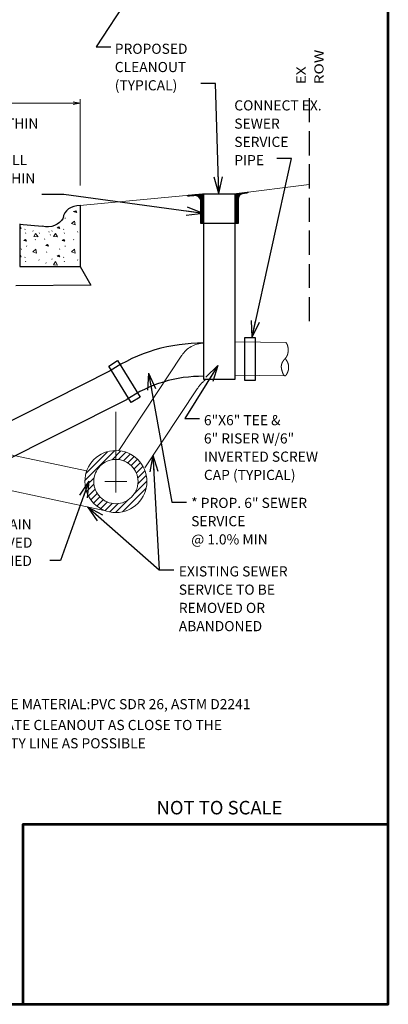
# Model space of a CAD drawing. Extents: x 5177365 to 5180268, y 5422926 to 5425971.
# Drawn here: x 5177539 to 5177622, y 5422928 to 5423150 of the extents above; entities that cross this region are included whole.
import ezdxf
from ezdxf.enums import TextEntityAlignment as Align

# ---------------------------------------------------------------- set-up
doc = ezdxf.new("R2010")
doc.units = 0
doc.header["$LTSCALE"] = 240
doc.header["$MEASUREMENT"] = 0
doc.linetypes.add('DGN Style 3', pattern=[28.502472, 20.358908, -8.143563])
doc.layers.get('0').update_dxf_attribs({"color": 254})
doc.layers.add('BOX', color=133, linetype='Continuous', lineweight=0)
doc.layers.add('Level 63', color=63, linetype='Continuous', lineweight=0)
doc.styles.get("Standard").update_dxf_attribs({"font": 'txt.shx'})
doc.styles.add('Style-ENGINEERING', font='ENGINEERING.shx')
doc.dimstyles.get("Standard").update_dxf_attribs({"dimtxt": 0.18, "dimasz": 0.18, "dimexe": 0.18, "dimexo": 0.0625, "dimgap": 0.09, "dimtad": 0, "dimtih": 1, "dimtoh": 1, "dimdec": 4, "dimlfac": 1.000002, "dimzin": 0, "dimdsep": 46, "dimtxsty": 'Standard', "dimcen": 0.09, "dimadec": 0, "dimazin": 0, "dimtfac": 1, "dimtdec": 4, "dimtofl": 0, "dimtmove": 0, "dimatfit": 1, "dimfxl": 1, "dimtolj": 1, "dimtzin": 0, "dimarcsym": 0})

# ---------------------------------------------------------------- blocks, each defined once
blk = doc.blocks.new('*U55')
at = {"color": 0, "linetype": 'Continuous', "lineweight": 0, "ltscale": 3.048006}
for p, q in [((0, -2.47), (0, 2.47)), ((-2.47, 0), (2.47, 0))]:
    blk.add_line(p, q, dxfattribs=at)
blk = doc.blocks.new('TerminatorOpen_0.5')
at = {"color": 0, "linetype": 'ByBlock', "lineweight": -2}
for q in [(-3.048, 0.762), (-3.048, 0), (-3.048, -0.762)]:
    blk.add_line((0, 0), q, dxfattribs=at)

msp = doc.modelspace()

# ---------------------------------------------------------------- linework, layer by layer
at = {"color": 7, "linetype": 'Continuous', "lineweight": 0, "ltscale": 3.048006}
for p, q in [((5177552.16, 5423131.51), (5177445.42, 5423131.51)), ((5177552.16, 5423132.42), (5177552.16, 5423112.99)), ((5177577.72, 5423110.67), (5177577.93, 5423110.88)), ((5177577.77, 5423110.68), (5177577.98, 5423110.89)), ((5177577.83, 5423110.68), (5177578.04, 5423110.89)), ((5177577.88, 5423110.69), (5177578.09, 5423110.9)), ((5177577.94, 5423110.7), (5177578.15, 5423110.9)), ((5177578, 5423110.7), (5177578.2, 5423110.91)), ((5177578.05, 5423110.71), (5177578.25, 5423110.91)), ((5177578.1, 5423110.71), (5177578.31, 5423110.92)), ((5177578.14, 5423110.7), (5177578.36, 5423110.92)), ((5177578.18, 5423110.69), (5177578.42, 5423110.93)), ((5177578.22, 5423110.68), (5177578.47, 5423110.93)), ((5177578.26, 5423110.67), (5177578.52, 5423110.94)), ((5177578.3, 5423110.67), (5177578.58, 5423110.94)), ((5177578.34, 5423110.66), (5177578.63, 5423110.95)), ((5177578.38, 5423110.65), (5177578.69, 5423110.95)), ((5177578.42, 5423110.64), (5177578.74, 5423110.96)), ((5177578.46, 5423110.62), (5177578.79, 5423110.96)), ((5177578.49, 5423110.61), (5177578.85, 5423110.97)), ((5177578.53, 5423110.6), (5177578.9, 5423110.97)), ((5177578.56, 5423110.58), (5177578.96, 5423110.98)), ((5177578.6, 5423110.57), (5177579.01, 5423110.98)), ((5177578.64, 5423110.56), (5177579.06, 5423110.99)), ((5177578.67, 5423110.54), (5177579.12, 5423110.99)), ((5177578.69, 5423110.52), (5177579.17, 5423111)), ((5177578.72, 5423110.5), (5177579.23, 5423111)), ((5177578.75, 5423110.48), (5177579.28, 5423111.01)), ((5177578.78, 5423110.45), (5177579.33, 5423111.01)), ((5177578.81, 5423110.43), (5177579.39, 5423111.02)), ((5177578.83, 5423110.41), (5177579.44, 5423111.02)), ((5177578.86, 5423110.39), (5177579.5, 5423111.03)), ((5177578.89, 5423110.37), (5177579.55, 5423111.03)), ((5177578.91, 5423110.35), (5177579.61, 5423111.04)), ((5177578.94, 5423110.32), (5177579.66, 5423111.04)), ((5177578.96, 5423110.3), (5177579.71, 5423111.05)), ((5177578.99, 5423110.27), (5177579.77, 5423111.05)), ((5177579.01, 5423110.25), (5177579.82, 5423111.06)), ((5177579.04, 5423110.22), (5177579.88, 5423111.06)), ((5177579.06, 5423110.2), (5177579.93, 5423111.07)), ((5177579.09, 5423110.18), (5177579.98, 5423111.07)), ((5177579.11, 5423110.15), (5177580.02, 5423111.06)), ((5177579.13, 5423110.12), (5177580.02, 5423111.01)), ((5177579.15, 5423110.09), (5177580.02, 5423110.96)), ((5177579.16, 5423110.06), (5177580.02, 5423110.91)), ((5177587.02, 5423110.15), (5177588.08, 5423111.21)), ((5177587.02, 5423110.2), (5177588.02, 5423111.2)), ((5177587.02, 5423110.25), (5177587.96, 5423111.19)), ((5177587.02, 5423110.3), (5177587.91, 5423111.18)), ((5177587.02, 5423110.35), (5177587.85, 5423111.18)), ((5177587.02, 5423110.4), (5177587.8, 5423111.17)), ((5177587.02, 5423110.5), (5177587.68, 5423111.16)), ((5177587.02, 5423110.45), (5177587.74, 5423111.16)), ((5177587.02, 5423110.55), (5177587.63, 5423111.15)), ((5177587.02, 5423110.64), (5177587.52, 5423111.14)), ((5177587.02, 5423110.59), (5177587.57, 5423111.14)), ((5177587.02, 5423110.69), (5177587.46, 5423111.13)), ((5177587.02, 5423110.79), (5177587.35, 5423111.12)), ((5177587.02, 5423110.74), (5177587.4, 5423111.12)), ((5177587.02, 5423110.84), (5177587.29, 5423111.11)), ((5177587.02, 5423110.89), (5177587.24, 5423111.1)), ((5177587.02, 5423110.99), (5177587.12, 5423111.09)), ((5177587.02, 5423110.94), (5177587.18, 5423111.09)), ((5177587.02, 5423111.03), (5177587.07, 5423111.08)), ((5177587.03, 5423109.71), (5177588.58, 5423111.27)), ((5177587.03, 5423109.76), (5177588.52, 5423111.26)), ((5177587.03, 5423109.86), (5177588.41, 5423111.25)), ((5177587.03, 5423109.81), (5177588.47, 5423111.25)), ((5177587.03, 5423109.91), (5177588.36, 5423111.24)), ((5177587.03, 5423110.01), (5177588.24, 5423111.23)), ((5177587.03, 5423109.96), (5177588.3, 5423111.23)), ((5177587.03, 5423110.06), (5177588.19, 5423111.22)), ((5177587.03, 5423110.11), (5177588.13, 5423111.21)), ((5177588.16, 5423110.8), (5177588.64, 5423111.27)), ((5177588.35, 5423110.94), (5177588.69, 5423111.28)), ((5177588.47, 5423111.01), (5177588.75, 5423111.29)), ((5177588.57, 5423111.06), (5177588.8, 5423111.3)), ((5177588.66, 5423111.11), (5177588.86, 5423111.3)), ((5177588.73, 5423111.13), (5177588.92, 5423111.31)), ((5177588.8, 5423111.14), (5177588.97, 5423111.32)), ((5177588.86, 5423111.16), (5177589.03, 5423111.32)), ((5177588.92, 5423111.17), (5177589.08, 5423111.33)), ((5177588.98, 5423111.18), (5177589.14, 5423111.34)), ((5177589.04, 5423111.19), (5177589.2, 5423111.34)), ((5177589.1, 5423111.2), (5177589.25, 5423111.35)), ((5177589.15, 5423111.21), (5177589.31, 5423111.36)), ((5177589.21, 5423111.21), (5177589.36, 5423111.36)), ((5177589.27, 5423111.22), (5177589.42, 5423111.37)), ((5177589.33, 5423111.23), (5177589.48, 5423111.38)), ((5177589.38, 5423111.24), (5177589.53, 5423111.39)), ((5177589.44, 5423111.24), (5177589.59, 5423111.39)), ((5177589.5, 5423111.25), (5177589.64, 5423111.4)), ((5177589.55, 5423111.26), (5177589.7, 5423111.41)), ((5177589.61, 5423111.27), (5177589.75, 5423111.41)), ((5177589.67, 5423111.27), (5177589.81, 5423111.42)), ((5177589.72, 5423111.28), (5177589.87, 5423111.43)), ((5177589.78, 5423111.29), (5177589.92, 5423111.43)), ((5177589.84, 5423111.3), (5177589.97, 5423111.44)), ((5177589.89, 5423111.31), (5177589.97, 5423111.39)), ((5177589.95, 5423111.31), (5177589.97, 5423111.34)), ((5177576.39, 5423110.71), (5177576.42, 5423110.74)), ((5177576.39, 5423110.67), (5177576.47, 5423110.74)), ((5177576.4, 5423110.62), (5177576.52, 5423110.75)), ((5177576.4, 5423110.57), (5177576.58, 5423110.75)), ((5177576.44, 5423110.57), (5177576.63, 5423110.76)), ((5177576.49, 5423110.57), (5177576.69, 5423110.76)), ((5177576.55, 5423110.58), (5177576.74, 5423110.77)), ((5177576.6, 5423110.58), (5177576.79, 5423110.77)), ((5177576.65, 5423110.59), (5177576.85, 5423110.78)), ((5177576.71, 5423110.59), (5177576.9, 5423110.78)), ((5177576.76, 5423110.59), (5177576.96, 5423110.79)), ((5177576.81, 5423110.6), (5177577.01, 5423110.79)), ((5177576.87, 5423110.6), (5177577.06, 5423110.8)), ((5177576.92, 5423110.61), (5177577.12, 5423110.8)), ((5177576.97, 5423110.61), (5177577.17, 5423110.81)), ((5177577.03, 5423110.62), (5177577.23, 5423110.81)), ((5177577.08, 5423110.62), (5177577.28, 5423110.82)), ((5177577.13, 5423110.62), (5177577.33, 5423110.82)), ((5177577.19, 5423110.63), (5177577.39, 5423110.83)), ((5177577.24, 5423110.63), (5177577.44, 5423110.83)), ((5177577.29, 5423110.64), (5177577.5, 5423110.84)), ((5177577.35, 5423110.64), (5177577.55, 5423110.85)), ((5177577.4, 5423110.65), (5177577.6, 5423110.85)), ((5177577.45, 5423110.65), (5177577.66, 5423110.86)), ((5177577.51, 5423110.65), (5177577.71, 5423110.86)), ((5177577.56, 5423110.66), (5177577.77, 5423110.87)), ((5177577.61, 5423110.66), (5177577.82, 5423110.87)), ((5177577.67, 5423110.67), (5177577.88, 5423110.88)), ((5177579.18, 5423110.02), (5177580.02, 5423110.87)), ((5177579.2, 5423109.99), (5177580.02, 5423110.82)), ((5177579.22, 5423109.96), (5177580.02, 5423110.77)), ((5177579.23, 5423109.93), (5177580.02, 5423110.72)), ((5177579.25, 5423109.9), (5177580.02, 5423110.67)), ((5177579.27, 5423109.87), (5177580.02, 5423110.62)), ((5177579.28, 5423109.83), (5177580.02, 5423110.57)), ((5177579.3, 5423109.8), (5177580.02, 5423110.52)), ((5177579.31, 5423109.76), (5177580.02, 5423110.47)), ((5177579.33, 5423109.73), (5177580.02, 5423110.42)), ((5177579.34, 5423109.69), (5177580.02, 5423110.37)), ((5177579.35, 5423109.66), (5177580.02, 5423110.33)), ((5177579.37, 5423109.62), (5177580.02, 5423110.28)), ((5177579.38, 5423109.58), (5177580.02, 5423110.23)), ((5177579.38, 5423109.53), (5177580.02, 5423110.18)), ((5177579.38, 5423109.49), (5177580.02, 5423110.13)), ((5177579.38, 5423109.44), (5177580.02, 5423110.08)), ((5177579.38, 5423109.39), (5177580.02, 5423110.03)), ((5177579.38, 5423109.34), (5177580.02, 5423109.98)), ((5177579.38, 5423109.3), (5177580.02, 5423109.93)), ((5177579.38, 5423109.25), (5177580.02, 5423109.88)), ((5177579.38, 5423109.2), (5177580.02, 5423109.83)), ((5177579.39, 5423109.15), (5177580.02, 5423109.79)), ((5177579.39, 5423109.1), (5177580.02, 5423109.74)), ((5177579.39, 5423109.05), (5177580.02, 5423109.69)), ((5177579.39, 5423109), (5177580.02, 5423109.64)), ((5177579.39, 5423108.95), (5177580.02, 5423109.59)), ((5177579.39, 5423108.9), (5177580.02, 5423109.54)), ((5177579.39, 5423108.86), (5177580.02, 5423109.49)), ((5177579.39, 5423108.81), (5177580.02, 5423109.44)), ((5177579.39, 5423108.76), (5177580.02, 5423109.39)), ((5177579.39, 5423108.71), (5177580.02, 5423109.34)), ((5177579.39, 5423108.66), (5177580.02, 5423109.29)), ((5177579.39, 5423108.61), (5177580.02, 5423109.25)), ((5177579.39, 5423108.56), (5177580.02, 5423109.2)), ((5177579.39, 5423108.51), (5177580.02, 5423109.15)), ((5177579.39, 5423108.46), (5177580.02, 5423109.1)), ((5177579.39, 5423108.42), (5177580.02, 5423109.05)), ((5177579.39, 5423108.37), (5177580.02, 5423109)), ((5177579.39, 5423108.32), (5177580.02, 5423108.95)), ((5177579.39, 5423108.27), (5177580.02, 5423108.9)), ((5177579.39, 5423108.22), (5177580.02, 5423108.85)), ((5177579.39, 5423108.17), (5177580.02, 5423108.8)), ((5177579.39, 5423108.12), (5177580.02, 5423108.76)), ((5177579.39, 5423108.07), (5177580.02, 5423108.71)), ((5177587.03, 5423109.67), (5177588.15, 5423110.79)), ((5177587.03, 5423109.62), (5177588.01, 5423110.6)), ((5177587.03, 5423109.57), (5177587.91, 5423110.45)), ((5177587.03, 5423109.52), (5177587.87, 5423110.36)), ((5177587.03, 5423109.47), (5177587.83, 5423110.27)), ((5177587.03, 5423109.42), (5177587.79, 5423110.19)), ((5177587.03, 5423109.37), (5177587.79, 5423110.13)), ((5177587.03, 5423109.32), (5177587.78, 5423110.08)), ((5177587.03, 5423109.27), (5177587.78, 5423110.03)), ((5177587.03, 5423109.23), (5177587.77, 5423109.97)), ((5177587.03, 5423109.18), (5177587.77, 5423109.92)), ((5177587.03, 5423109.13), (5177587.76, 5423109.86)), ((5177587.03, 5423109.08), (5177587.76, 5423109.81)), ((5177587.03, 5423109.03), (5177587.76, 5423109.76)), ((5177587.03, 5423108.98), (5177587.76, 5423109.71)), ((5177587.03, 5423108.93), (5177587.76, 5423109.66)), ((5177587.03, 5423108.88), (5177587.76, 5423109.61)), ((5177587.03, 5423108.83), (5177587.76, 5423109.56)), ((5177587.03, 5423108.79), (5177587.76, 5423109.51)), ((5177587.03, 5423108.74), (5177587.76, 5423109.47)), ((5177587.03, 5423108.69), (5177587.76, 5423109.42)), ((5177587.03, 5423108.64), (5177587.76, 5423109.37)), ((5177587.03, 5423108.59), (5177587.76, 5423109.32)), ((5177587.03, 5423108.54), (5177587.76, 5423109.27)), ((5177587.03, 5423108.49), (5177587.76, 5423109.22)), ((5177587.03, 5423108.44), (5177587.76, 5423109.17)), ((5177587.03, 5423108.39), (5177587.76, 5423109.12)), ((5177587.03, 5423108.35), (5177587.76, 5423109.07)), ((5177587.03, 5423108.3), (5177587.76, 5423109.02)), ((5177587.03, 5423108.25), (5177587.76, 5423108.98)), ((5177587.03, 5423108.2), (5177587.76, 5423108.93)), ((5177587.03, 5423108.15), (5177587.76, 5423108.88)), ((5177587.03, 5423108.1), (5177587.76, 5423108.83)), ((5177587.03, 5423108.05), (5177587.76, 5423108.78)), ((5177587.03, 5423108), (5177587.76, 5423108.73)), ((5177587.03, 5423107.95), (5177587.76, 5423108.68)), ((5177550.76, 5423107.16), (5177550.68, 5423107.06)), ((5177579.39, 5423108.02), (5177580.02, 5423108.66)), ((5177579.39, 5423107.98), (5177580.02, 5423108.61)), ((5177579.39, 5423107.93), (5177580.02, 5423108.56)), ((5177579.39, 5423107.88), (5177580.02, 5423108.51)), ((5177579.39, 5423107.83), (5177580.02, 5423108.46)), ((5177579.39, 5423107.78), (5177580.02, 5423108.41)), ((5177579.39, 5423107.73), (5177580.02, 5423108.36)), ((5177579.39, 5423107.68), (5177580.02, 5423108.31)), ((5177579.39, 5423107.63), (5177580.02, 5423108.26)), ((5177579.39, 5423107.58), (5177580.02, 5423108.22)), ((5177579.39, 5423107.54), (5177580.02, 5423108.17)), ((5177579.39, 5423107.49), (5177580.02, 5423108.12)), ((5177579.39, 5423107.44), (5177580.02, 5423108.07)), ((5177579.39, 5423107.39), (5177580.02, 5423108.02)), ((5177579.39, 5423107.34), (5177580.02, 5423107.97)), ((5177579.39, 5423107.29), (5177580.02, 5423107.92)), ((5177579.39, 5423107.24), (5177580.02, 5423107.87)), ((5177579.39, 5423107.19), (5177580.02, 5423107.82)), ((5177579.39, 5423107.14), (5177580.02, 5423107.77)), ((5177579.39, 5423107.09), (5177580.02, 5423107.72)), ((5177579.39, 5423107.05), (5177580.02, 5423107.68)), ((5177579.39, 5423107), (5177580.02, 5423107.63)), ((5177579.39, 5423106.95), (5177580.02, 5423107.58)), ((5177579.39, 5423106.9), (5177580.02, 5423107.53)), ((5177579.39, 5423106.85), (5177580.02, 5423107.48)), ((5177579.39, 5423106.8), (5177580.02, 5423107.43)), ((5177579.39, 5423106.75), (5177580.02, 5423107.38)), ((5177579.39, 5423106.7), (5177580.02, 5423107.33)), ((5177579.39, 5423106.65), (5177580.02, 5423107.28)), ((5177579.39, 5423106.61), (5177580.02, 5423107.23)), ((5177579.39, 5423106.56), (5177580.02, 5423107.19)), ((5177579.39, 5423106.51), (5177580.02, 5423107.14)), ((5177579.39, 5423106.46), (5177580.02, 5423107.09)), ((5177579.39, 5423106.41), (5177580.02, 5423107.04)), ((5177579.39, 5423106.36), (5177580.02, 5423106.99)), ((5177579.39, 5423106.31), (5177580.02, 5423106.94)), ((5177579.39, 5423106.26), (5177580.02, 5423106.89)), ((5177579.39, 5423106.21), (5177580.02, 5423106.84)), ((5177579.39, 5423106.17), (5177580.02, 5423106.79)), ((5177579.39, 5423106.12), (5177580.02, 5423106.74)), ((5177579.39, 5423106.07), (5177580.02, 5423106.69)), ((5177579.39, 5423106.02), (5177580.02, 5423106.65)), ((5177579.39, 5423105.97), (5177580.02, 5423106.6)), ((5177579.39, 5423105.92), (5177580.02, 5423106.55)), ((5177579.39, 5423105.87), (5177580.02, 5423106.5)), ((5177579.39, 5423105.82), (5177580.02, 5423106.45)), ((5177587.03, 5423107.91), (5177587.76, 5423108.63)), ((5177587.03, 5423107.86), (5177587.76, 5423108.58)), ((5177587.03, 5423107.81), (5177587.76, 5423108.53)), ((5177587.03, 5423107.76), (5177587.76, 5423108.49)), ((5177587.03, 5423107.71), (5177587.76, 5423108.44)), ((5177587.03, 5423107.66), (5177587.76, 5423108.39)), ((5177587.03, 5423107.61), (5177587.76, 5423108.34)), ((5177587.03, 5423107.56), (5177587.76, 5423108.29)), ((5177587.03, 5423107.51), (5177587.76, 5423108.24)), ((5177587.03, 5423107.47), (5177587.76, 5423108.19)), ((5177587.03, 5423107.42), (5177587.76, 5423108.14)), ((5177587.03, 5423107.37), (5177587.76, 5423108.09)), ((5177587.03, 5423107.32), (5177587.76, 5423108.04)), ((5177587.03, 5423107.27), (5177587.76, 5423107.99)), ((5177587.03, 5423107.22), (5177587.76, 5423107.95)), ((5177587.03, 5423107.17), (5177587.76, 5423107.9)), ((5177587.03, 5423107.12), (5177587.76, 5423107.85)), ((5177587.03, 5423107.07), (5177587.76, 5423107.8)), ((5177587.03, 5423107.03), (5177587.76, 5423107.75)), ((5177587.03, 5423106.98), (5177587.76, 5423107.7)), ((5177587.03, 5423106.93), (5177587.76, 5423107.65)), ((5177587.03, 5423106.88), (5177587.76, 5423107.6)), ((5177587.03, 5423106.83), (5177587.76, 5423107.55)), ((5177587.03, 5423106.78), (5177587.76, 5423107.5)), ((5177587.03, 5423106.73), (5177587.76, 5423107.46)), ((5177587.03, 5423106.68), (5177587.76, 5423107.41)), ((5177587.04, 5423106.63), (5177587.76, 5423107.36)), ((5177587.04, 5423106.59), (5177587.76, 5423107.31)), ((5177587.04, 5423106.54), (5177587.76, 5423107.26)), ((5177587.04, 5423106.49), (5177587.76, 5423107.21)), ((5177587.04, 5423106.44), (5177587.76, 5423107.16)), ((5177587.04, 5423106.39), (5177587.76, 5423107.11)), ((5177587.04, 5423106.34), (5177587.76, 5423107.06)), ((5177587.04, 5423106.29), (5177587.76, 5423107.01)), ((5177587.04, 5423106.24), (5177587.76, 5423106.97)), ((5177587.04, 5423106.19), (5177587.76, 5423106.92)), ((5177587.04, 5423106.15), (5177587.76, 5423106.87)), ((5177587.04, 5423106.1), (5177587.76, 5423106.82)), ((5177587.04, 5423106.05), (5177587.76, 5423106.77)), ((5177587.04, 5423106), (5177587.76, 5423106.72)), ((5177587.04, 5423105.95), (5177587.76, 5423106.67)), ((5177587.04, 5423105.9), (5177587.76, 5423106.62)), ((5177587.04, 5423105.85), (5177587.76, 5423106.57)), ((5177587.04, 5423105.8), (5177587.76, 5423106.52)), ((5177587.04, 5423105.75), (5177587.76, 5423106.47)), ((5177548.81, 5423105.68), (5177548.79, 5423105.54)), ((5177579.39, 5423105.77), (5177580.02, 5423106.4)), ((5177579.39, 5423105.73), (5177580.02, 5423106.35)), ((5177579.39, 5423105.68), (5177580.02, 5423106.3)), ((5177579.39, 5423105.63), (5177580.02, 5423106.25)), ((5177579.39, 5423105.58), (5177580.02, 5423106.2)), ((5177579.39, 5423105.53), (5177580.02, 5423106.15)), ((5177579.39, 5423105.48), (5177580.02, 5423106.11)), ((5177579.39, 5423105.43), (5177580.02, 5423106.06)), ((5177579.39, 5423105.38), (5177580.02, 5423106.01)), ((5177579.39, 5423105.33), (5177580.02, 5423105.96)), ((5177579.4, 5423105.29), (5177580.02, 5423105.91)), ((5177579.4, 5423105.24), (5177580.02, 5423105.86)), ((5177579.4, 5423105.19), (5177580.02, 5423105.81)), ((5177579.4, 5423105.14), (5177580.02, 5423105.76)), ((5177579.4, 5423105.09), (5177580.02, 5423105.71)), ((5177579.4, 5423105.04), (5177580.02, 5423105.66)), ((5177579.4, 5423104.99), (5177580.02, 5423105.62)), ((5177579.4, 5423104.94), (5177580.02, 5423105.57)), ((5177579.4, 5423104.89), (5177580.02, 5423105.52)), ((5177579.4, 5423104.85), (5177580.02, 5423105.47)), ((5177579.4, 5423104.8), (5177580.02, 5423105.42)), ((5177579.4, 5423104.75), (5177580.02, 5423105.37)), ((5177579.4, 5423104.7), (5177580.02, 5423105.32)), ((5177579.4, 5423104.65), (5177580.02, 5423105.27)), ((5177579.4, 5423104.6), (5177580.02, 5423105.22)), ((5177579.4, 5423104.55), (5177580.02, 5423105.17)), ((5177579.4, 5423104.5), (5177580.02, 5423105.12)), ((5177579.4, 5423104.45), (5177580.02, 5423105.08)), ((5177579.4, 5423104.41), (5177580.02, 5423105.03)), ((5177579.44, 5423104.4), (5177580.02, 5423104.98)), ((5177579.49, 5423104.4), (5177580.02, 5423104.93)), ((5177579.54, 5423104.4), (5177580.02, 5423104.88)), ((5177579.59, 5423104.4), (5177580.02, 5423104.83)), ((5177579.63, 5423104.4), (5177580.02, 5423104.78)), ((5177579.68, 5423104.4), (5177580.02, 5423104.73)), ((5177579.73, 5423104.4), (5177580.02, 5423104.68)), ((5177579.78, 5423104.4), (5177580.02, 5423104.63)), ((5177579.83, 5423104.4), (5177580.02, 5423104.58)), ((5177579.88, 5423104.4), (5177580.02, 5423104.54)), ((5177579.93, 5423104.4), (5177580.02, 5423104.49)), ((5177579.98, 5423104.4), (5177580.02, 5423104.44)), ((5177587.04, 5423105.71), (5177587.76, 5423106.43)), ((5177587.04, 5423105.66), (5177587.76, 5423106.38)), ((5177587.04, 5423105.61), (5177587.76, 5423106.33)), ((5177587.04, 5423105.56), (5177587.76, 5423106.28)), ((5177587.04, 5423105.51), (5177587.76, 5423106.23)), ((5177587.04, 5423105.46), (5177587.76, 5423106.18)), ((5177587.04, 5423105.41), (5177587.76, 5423106.13)), ((5177587.04, 5423105.36), (5177587.76, 5423106.08)), ((5177587.04, 5423105.31), (5177587.76, 5423106.03)), ((5177587.04, 5423105.27), (5177587.76, 5423105.98)), ((5177587.04, 5423105.22), (5177587.76, 5423105.94)), ((5177587.04, 5423105.17), (5177587.76, 5423105.89)), ((5177587.04, 5423105.12), (5177587.76, 5423105.84)), ((5177587.04, 5423105.07), (5177587.76, 5423105.79)), ((5177587.04, 5423105.02), (5177587.76, 5423105.74)), ((5177587.04, 5423104.97), (5177587.76, 5423105.69)), ((5177587.04, 5423104.92), (5177587.76, 5423105.64)), ((5177587.04, 5423104.87), (5177587.76, 5423105.59)), ((5177587.04, 5423104.83), (5177587.76, 5423105.54)), ((5177587.04, 5423104.78), (5177587.76, 5423105.49)), ((5177587.04, 5423104.73), (5177587.76, 5423105.45)), ((5177587.04, 5423104.68), (5177587.76, 5423105.4)), ((5177587.04, 5423104.63), (5177587.76, 5423105.35)), ((5177587.04, 5423104.58), (5177587.76, 5423105.3)), ((5177587.04, 5423104.53), (5177587.76, 5423105.25)), ((5177587.04, 5423104.48), (5177587.76, 5423105.2)), ((5177587.04, 5423104.43), (5177587.76, 5423105.15)), ((5177587.05, 5423104.4), (5177587.76, 5423105.1)), ((5177587.1, 5423104.4), (5177587.76, 5423105.05)), ((5177587.15, 5423104.4), (5177587.76, 5423105)), ((5177587.2, 5423104.4), (5177587.76, 5423104.95)), ((5177587.25, 5423104.4), (5177587.76, 5423104.91)), ((5177587.3, 5423104.4), (5177587.76, 5423104.86)), ((5177587.35, 5423104.4), (5177587.76, 5423104.81)), ((5177587.4, 5423104.4), (5177587.76, 5423104.76)), ((5177587.45, 5423104.4), (5177587.76, 5423104.71)), ((5177587.5, 5423104.4), (5177587.76, 5423104.66)), ((5177587.55, 5423104.4), (5177587.76, 5423104.61)), ((5177587.6, 5423104.4), (5177587.76, 5423104.56)), ((5177587.65, 5423104.41), (5177587.76, 5423104.51)), ((5177587.7, 5423104.41), (5177587.76, 5423104.46)), ((5177587.75, 5423104.41), (5177587.76, 5423104.42)), ((5177539.76, 5423103.15), (5177539.68, 5423103.05)), ((5177539.9, 5423102.14), (5177539.82, 5423102.27)), ((5177541.57, 5423102.64), (5177541.49, 5423102.78)), ((5177543, 5423102.13), (5177542.92, 5423102.26)), ((5177545.2, 5423102.46), (5177545.12, 5423102.59)), ((5177545.85, 5423102.76), (5177545.77, 5423102.67)), ((5177548.45, 5423103.15), (5177548.37, 5423103.05)), ((5177548.6, 5423102.14), (5177548.52, 5423102.27)), ((5177551.61, 5423102.46), (5177551.53, 5423102.59)), ((5177542.06, 5423100.8), (5177541.98, 5423100.71)), ((5177544.2, 5423100.79), (5177544.12, 5423100.93)), ((5177545.47, 5423101.78), (5177545.39, 5423101.92)), ((5177550.76, 5423100.8), (5177550.68, 5423100.71)), ((5177538.91, 5423098.51), (5177538.83, 5423098.65)), ((5177540.11, 5423099.33), (5177540.09, 5423099.19)), ((5177544.67, 5423097.88), (5177544.59, 5423098.02)), ((5177547.6, 5423098.51), (5177547.53, 5423098.65)), ((5177548.81, 5423099.33), (5177548.79, 5423099.19)), ((5177539.76, 5423096.79), (5177539.68, 5423096.7)), ((5177539.9, 5423095.78), (5177539.82, 5423095.92)), ((5177542.91, 5423096.1), (5177542.84, 5423096.24)), ((5177545.85, 5423096.4), (5177545.77, 5423096.31)), ((5177548.45, 5423096.79), (5177548.37, 5423096.7)), ((5177548.6, 5423095.78), (5177548.52, 5423095.92)), ((5177551.61, 5423096.1), (5177551.53, 5423096.24))]:
    msp.add_line(p, q, dxfattribs=at)
at = {"color": 7, "linetype": 'Continuous', "lineweight": 13, "ltscale": 3.048006}
for p, q in [((5177587.02, 5423111.07), (5177603.82, 5423113.18)), ((5177552.11, 5423108.44), (5177580.02, 5423111.08))]:
    msp.add_line(p, q, dxfattribs=at)
at = {"color": 7, "linetype": 'Continuous', "lineweight": 30, "ltscale": 3.048006}
for p, q in [((5177552.16, 5423108.44), (5177552.17, 5423094.73)), ((5177538.51, 5423104.26), (5177543.6, 5423103.8)), ((5177538.52, 5423104.3), (5177538.52, 5423094.73)), ((5177544.48, 5423095.43), (5177544.4, 5423095.56)), ((5177538.52, 5423094.73), (5177552.17, 5423094.73)), ((5177552.17, 5423094.73), (5177554.58, 5423090.47)), ((5177503.29, 5423043.25), (5177559.01, 5423071.26)), ((5177505.78, 5423036.21), (5177562.66, 5423064.69))]:
    msp.add_line(p, q, dxfattribs=at)
at = {"color": 7, "linetype": 'DGN Style 3', "lineweight": 13, "ltscale": 3.048006}
for p, q in [((5177598.57, 5423077.56), (5177587.02, 5423077.7)), ((5177553.6, 5423048.63), (5177417.13, 5423077.27)), ((5177560.86, 5423053.22), (5177575.11, 5423074.68)), ((5177557.54, 5423039.71), (5177417.3, 5423069.43)), ((5177598.33, 5423070.05), (5177587.02, 5423070.2)), ((5177566.73, 5423049.32), (5177578.57, 5423067.13)), ((5177553.23, 5423046.42), (5177560, 5423053.19)), ((5177558.34, 5423052.94), (5177553.48, 5423048.09)), ((5177561.33, 5423053.11), (5177559.35, 5423051.12)), ((5177560.8, 5423051.17), (5177562.46, 5423052.83)), ((5177563.45, 5423052.41), (5177561.94, 5423050.89)), ((5177562.88, 5423050.43), (5177564.32, 5423051.87)), ((5177565.09, 5423051.22), (5177563.68, 5423049.81)), ((5177564.32, 5423049.05), (5177565.75, 5423050.47)), ((5177566.32, 5423049.62), (5177564.82, 5423048.13)), ((5177555.3, 5423047.08), (5177553.32, 5423045.1)), ((5177565.14, 5423047.04), (5177566.76, 5423048.66)), ((5177567.07, 5423047.56), (5177565.18, 5423045.66)), ((5177553.6, 5423043.96), (5177555.26, 5423045.63)), ((5177555.53, 5423044.49), (5177554.02, 5423042.98)), ((5177567.04, 5423044.7), (5177561.73, 5423039.39)), ((5177564.37, 5423043.44), (5177567.2, 5423046.28)), ((5177554.56, 5423042.1), (5177556, 5423043.54)), ((5177556.62, 5423042.75), (5177555.2, 5423041.34)), ((5177555.95, 5423040.67), (5177557.38, 5423042.1)), ((5177560.15, 5423039.22), (5177562.99, 5423042.06)), ((5177558.29, 5423041.6), (5177556.8, 5423040.11)), ((5177557.77, 5423039.67), (5177559.39, 5423041.29)), ((5177560.76, 5423041.25), (5177558.87, 5423039.35))]:
    msp.add_line(p, q, dxfattribs=at)
at = {"color": 7, "linetype": 'DGN Style 3', "lineweight": 0, "ltscale": 3.048006}
msp.add_line((5177560.21, 5423061.9), (5177560.21, 5423046.72), dxfattribs=at)
at = {"color": 7, "linetype": 'Continuous', "lineweight": 0, "ltscale": 3.048006, "flags": 128}
for points in [[(5177550.61, 5423131.83), (5177552.17, 5423131.51), (5177550.61, 5423131.21)], [(5177548.71, 5423106.76), (5177548.73, 5423106.76)], [(5177548.73, 5423106.76), (5177548.72, 5423106.78)], [(5177548.72, 5423106.76), (5177548.74, 5423106.76)], [(5177548.73, 5423106.85), (5177548.75, 5423106.85)], [(5177548.74, 5423106.76), (5177548.73, 5423106.78)], [(5177548.75, 5423106.85), (5177548.74, 5423106.87)], [(5177551.43, 5423106.86), (5177551.2, 5423107.24), (5177550.81, 5423107.01), (5177551.43, 5423106.86)], [(5177551.02, 5423104.08), (5177550.86, 5423104.96), (5177550.17, 5423104.39), (5177551, 5423104.09)], [(5177538.87, 5423103.26), (5177538.64, 5423103.64), (5177538.53, 5423103.57)], [(5177538.53, 5423103.34), (5177538.87, 5423103.26)], [(5177542.65, 5423101.37), (5177542.12, 5423102.15), (5177541.72, 5423101.43), (5177542.63, 5423101.37)], [(5177547.08, 5423101.37), (5177546.56, 5423102.15), (5177546.15, 5423101.43), (5177547.06, 5423101.37)], [(5177547.56, 5423103.26), (5177547.33, 5423103.64), (5177546.95, 5423103.41), (5177547.56, 5423103.26)], [(5177540.04, 5423100.4), (5177539.8, 5423100.78), (5177539.42, 5423100.55), (5177540.04, 5423100.4)], [(5177548.73, 5423100.4), (5177548.5, 5423100.78), (5177548.11, 5423100.55), (5177548.73, 5423100.4)], [(5177542.32, 5423097.72), (5177542.17, 5423098.6), (5177541.48, 5423098.03), (5177542.3, 5423097.73)], [(5177545.05, 5423099.3), (5177544.82, 5423099.69), (5177544.43, 5423099.46), (5177545.05, 5423099.3)], [(5177551.02, 5423097.72), (5177550.86, 5423098.6), (5177550.17, 5423098.03), (5177551, 5423097.73)], [(5177538.87, 5423096.9), (5177538.64, 5423097.28), (5177538.53, 5423097.22)], [(5177538.53, 5423096.98), (5177538.87, 5423096.9)], [(5177547.08, 5423095.01), (5177546.56, 5423095.8), (5177546.15, 5423095.08), (5177547.06, 5423095.01)], [(5177547.56, 5423096.9), (5177547.33, 5423097.28), (5177546.95, 5423097.05), (5177547.56, 5423096.9)]]:
    msp.add_lwpolyline(points, dxfattribs=at)
at = {"color": 7, "linetype": 'Continuous', "lineweight": 30, "ltscale": 3.048006, "flags": 128}
for points in [[(5177603.82, 5423132.69), (5177603.82, 5423132.6)], [(5177603.82, 5423132.6), (5177603.82, 5423127.23)], [(5177603.82, 5423125.22), (5177603.82, 5423125.12)], [(5177603.82, 5423125.12), (5177603.82, 5423119.75)], [(5177603.82, 5423117.74), (5177603.82, 5423117.65)], [(5177603.82, 5423117.65), (5177603.82, 5423112.28)], [(5177589.97, 5423111.42), (5177589.97, 5423111.32), (5177588.96, 5423111.18)], [(5177577.74, 5423110.67), (5177576.4, 5423110.56), (5177576.4, 5423110.73)], [(5177579.38, 5423104.41), (5177579.38, 5423109.31)], [(5177587.76, 5423109.8), (5177587.76, 5423104.41)], [(5177603.82, 5423110.17), (5177603.82, 5423104.81)], [(5177603.82, 5423102.79), (5177603.82, 5423102.7)], [(5177603.82, 5423102.7), (5177603.82, 5423097.33)], [(5177603.82, 5423095.23), (5177603.82, 5423089.86)], [(5177554.56, 5423090.47), (5177537.63, 5423090.36)], [(5177603.82, 5423087.75), (5177603.82, 5423082.38)]]:
    msp.add_lwpolyline(points, dxfattribs=at)
at = {"color": 7, "linetype": 'Continuous', "lineweight": 0, "ltscale": 3.048006, "flags": 128}
for points in [[(5177576.39, 5423110.74), (5177580.02, 5423111.07), (5177580.02, 5423104.39), (5177579.4, 5423104.4), (5177579.38, 5423109.31), (5177579.38, 5423109.61), (5177579.27, 5423109.87), (5177579.11, 5423110.16), (5177578.88, 5423110.38), (5177578.64, 5423110.56), (5177578.38, 5423110.65), (5177578.08, 5423110.71), (5177577.74, 5423110.67), (5177576.4, 5423110.56), (5177576.39, 5423110.74)], [(5177589.97, 5423111.44), (5177587.02, 5423111.07), (5177587.04, 5423104.39), (5177587.76, 5423104.41), (5177587.76, 5423109.8), (5177587.76, 5423109.8), (5177587.79, 5423110.19), (5177587.91, 5423110.45), (5177588.03, 5423110.63), (5177588.15, 5423110.79), (5177588.39, 5423110.97), (5177588.68, 5423111.12), (5177588.96, 5423111.18), (5177589.97, 5423111.32), (5177589.97, 5423111.44)]]:
    msp.add_lwpolyline(points, close=True, dxfattribs=at)
at = {"color": 7, "linetype": 'Continuous', "lineweight": 30, "ltscale": 3.048006, "flags": 128}
for points in [[(5177580.02, 5423111.08), (5177587.02, 5423111.07), (5177587.02, 5423069.25), (5177580.02, 5423069.25), (5177580.02, 5423111.08)], [(5177589.29, 5423078.72), (5177591.62, 5423078.72), (5177591.64, 5423069.02), (5177589.31, 5423069.02), (5177589.29, 5423078.72)], [(5177558.6, 5423072.26), (5177560.58, 5423073.48), (5177565.67, 5423065.23), (5177563.69, 5423064.01), (5177558.6, 5423072.26)]]:
    msp.add_lwpolyline(points, close=True, dxfattribs=at)
at = {"color": 7, "linetype": 'DGN Style 3', "lineweight": 30, "ltscale": 3.048006, "flags": 128}
msp.add_lwpolyline([(5177587.76, 5423104.41), (5177579.38, 5423104.41)], dxfattribs=at)
at = {"color": 7, "linetype": 'Continuous', "lineweight": 53, "ltscale": 3.048006, "flags": 128}
msp.add_lwpolyline([(5177539.33, 5422928.33), (5177539.33, 5422968.97), (5177621.64, 5422968.97)], dxfattribs=at)
at = {"color": 7, "linetype": 'DGN Style 3', "lineweight": 13, "ltscale": 3.048006}
for radius in [6.99, 4.99]:
    msp.add_circle((5177560.21, 5423046.21), radius, dxfattribs=at)
at = {"color": 7, "linetype": 'Continuous', "lineweight": 30, "ltscale": 3.048006}
for centre, radius, start, end in [((5177589.15, 5423109.8), 1.39, 97.748, 179.9977), ((5177578, 5423109.31), 1.39, 359.9977, 100.6837), ((5177579.62, 5423039.9), 37.51, 89.3894, 123.4309), ((5177579.61, 5423039.93), 30.01, 89.2223, 124.4031)]:
    msp.add_arc(centre, radius, start, end, dxfattribs=at)
at = {"color": 7, "linetype": 'DGN Style 3', "lineweight": 13, "ltscale": 3.048006, "extrusion": (0, 0, -1)}
for centre, radius, start, end in [((-5177580.06, 5423071.56), 5.84, 32.2158, 89.3209), ((-5177583.95, 5423064.01), 6.22, 30.1258, 57.3801)]:
    msp.add_arc(centre, radius, start, end, dxfattribs=at)
at = {"color": 7, "linetype": 'Continuous', "lineweight": 30, "ltscale": 3.048006}
msp.add_ellipse((5177552.02, 5423105.39), major_axis=(3.73, 0), ratio=0.817677, start_param=1.53255, end_param=3.059417, dxfattribs=at)
at = {"color": 7, "linetype": 'Continuous', "lineweight": 30, "ltscale": 3.048006, "extrusion": (0, 0, -1)}
msp.add_ellipse((5177544.8, 5423106.74), major_axis=(-3.74, 0), ratio=0.833333, start_param=3.50514, end_param=5.039444, dxfattribs=at)
at = {"color": 7, "linetype": 'DGN Style 3', "lineweight": 13, "ltscale": 3.048006}
msp.add_open_spline([(5177598.57, 5423077.56), (5177598.6, 5423077.52), (5177598.63, 5423077.48), (5177598.66, 5423077.43), (5177598.75, 5423077.31), (5177598.81, 5423077.17), (5177598.86, 5423077.03), (5177598.91, 5423076.9), (5177598.95, 5423076.76), (5177598.98, 5423076.62), (5177599.01, 5423076.5), (5177599.04, 5423076.37), (5177599.06, 5423076.24), (5177599.07, 5423076.13), (5177599.08, 5423076.02), (5177599.08, 5423075.91), (5177599.07, 5423075.74), (5177599.05, 5423075.57), (5177599.03, 5423075.4), (5177599.01, 5423075.22), (5177598.97, 5423075.04), (5177598.92, 5423074.86), (5177598.87, 5423074.68), (5177598.79, 5423074.51), (5177598.69, 5423074.34), (5177598.58, 5423074.18), (5177598.47, 5423074.03), (5177598.34, 5423073.89), (5177598.28, 5423073.82), (5177598.2, 5423073.76), (5177598.14, 5423073.69), (5177598.05, 5423073.58), (5177597.97, 5423073.47), (5177597.9, 5423073.36), (5177597.87, 5423073.31), (5177597.84, 5423073.27), (5177597.82, 5423073.23), (5177597.75, 5423073.11), (5177597.7, 5423072.99), (5177597.65, 5423072.87), (5177597.59, 5423072.7), (5177597.55, 5423072.54), (5177597.53, 5423072.37), (5177597.51, 5423072.28), (5177597.51, 5423072.2), (5177597.51, 5423072.12), (5177597.51, 5423072), (5177597.52, 5423071.89), (5177597.53, 5423071.78), (5177597.55, 5423071.66), (5177597.57, 5423071.54), (5177597.61, 5423071.42), (5177597.65, 5423071.24), (5177597.7, 5423071.07), (5177597.76, 5423070.9), (5177597.8, 5423070.78), (5177597.85, 5423070.66), (5177597.89, 5423070.55), (5177597.94, 5423070.43), (5177597.98, 5423070.33), (5177598.07, 5423070.23), (5177598.15, 5423070.13), (5177598.27, 5423070.03), (5177598.36, 5423070.06), (5177598.44, 5423070.08), (5177598.51, 5423070.15), (5177598.58, 5423070.22), (5177598.61, 5423070.26), (5177598.64, 5423070.29), (5177598.66, 5423070.33), (5177598.75, 5423070.47), (5177598.83, 5423070.6), (5177598.89, 5423070.75), (5177598.96, 5423070.91), (5177599.02, 5423071.08), (5177599.06, 5423071.24), (5177599.1, 5423071.37), (5177599.15, 5423071.5), (5177599.15, 5423071.63), (5177599.16, 5423071.74), (5177599.16, 5423071.85), (5177599.16, 5423071.97), (5177599.16, 5423072.04), (5177599.16, 5423072.11), (5177599.15, 5423072.18), (5177599.15, 5423072.33), (5177599.12, 5423072.48), (5177599.09, 5423072.63), (5177599.05, 5423072.78), (5177599, 5423072.92), (5177598.94, 5423073.06), (5177598.87, 5423073.22), (5177598.8, 5423073.37), (5177598.7, 5423073.51), (5177598.65, 5423073.59), (5177598.6, 5423073.67), (5177598.54, 5423073.75), (5177598.49, 5423073.81), (5177598.44, 5423073.87), (5177598.39, 5423073.94)], degree=3, knots=[0, 0, 0, 0, 0.012841, 0.012841, 0.012841, 0.048176, 0.048176, 0.048176, 0.082135, 0.082135, 0.082135, 0.113125, 0.113125, 0.113125, 0.139539, 0.139539, 0.139539, 0.18017, 0.18017, 0.18017, 0.223478, 0.223478, 0.223478, 0.268833, 0.268833, 0.268833, 0.314236, 0.314236, 0.314236, 0.336965, 0.336965, 0.336965, 0.369346, 0.369346, 0.369346, 0.381414, 0.381414, 0.381414, 0.412575, 0.412575, 0.412575, 0.453842, 0.453842, 0.453842, 0.473622, 0.473622, 0.473622, 0.500577, 0.500577, 0.500577, 0.529583, 0.529583, 0.529583, 0.572384, 0.572384, 0.572384, 0.60265, 0.60265, 0.60265, 0.631489, 0.631489, 0.631489, 0.658274, 0.658274, 0.658274, 0.679813, 0.679813, 0.679813, 0.690412, 0.690412, 0.690412, 0.728813, 0.728813, 0.728813, 0.770109, 0.770109, 0.770109, 0.801272, 0.801272, 0.801272, 0.828479, 0.828479, 0.828479, 0.845237, 0.845237, 0.845237, 0.881095, 0.881095, 0.881095, 0.917616, 0.917616, 0.917616, 0.957953, 0.957953, 0.957953, 0.980731, 0.980731, 0.980731, 1, 1, 1, 1], dxfattribs=at)
at = {"layer": 'BOX', "color": 7, "linetype": 'Continuous', "lineweight": 53, "ltscale": 3.048006, "flags": 128}
msp.add_lwpolyline([(5177377.8, 5422928.33), (5177621.64, 5422928.33), (5177621.64, 5423263.61), (5177377.8, 5423263.61), (5177377.8, 5422928.33)], close=True, dxfattribs=at)
at = {"layer": 'Level 63', "color": 52, "flags": 128}
msp.add_lwpolyline([(5177377.8, 5423263.61), (5177621.64, 5423263.61), (5177621.64, 5422928.33), (5177377.8, 5422928.33), (5177377.8, 5423263.61)], close=True, dxfattribs=at)

# ---------------------------------------------------------------- block references
at = {"color": 7, "linetype": 'Continuous', "lineweight": 0, "ltscale": 3.048006}
msp.add_blockref('*U55', (5177560.21, 5423046.21), dxfattribs=at)

# ---------------------------------------------------------------- texts
at = {"color": 7, "linetype": 'Continuous', "lineweight": 13, "style": 'Style-ENGINEERING'}
msp.add_text('NOT TO SCALE', height=3.048, dxfattribs=at).set_placement((5177597.77, 5422974.2), align=Align.TOP_RIGHT)
at = {"color": 7, "linetype": 'Continuous', "lineweight": 13, "char_height": 2.286, "attachment_point": 7, "line_spacing_factor": 1.079996, "style": 'Style-ENGINEERING'}
for s, insert in [('PROPOSED\\PCLEANOUT\\P(TYPICAL)', (5177559.96, 5423133.71)), ('CONNECT EX.\\PSEWER \\PSERVICE \\PPIPE', (5177586.91, 5423116.83)), ('CLEANOUTS WITHIN \\PDRIVEWAYS AND\\PSIDEWALKS SHALL \\PBE HOUSED WITHIN \\PCAST IRON BOX', (5177513.12, 5423108.63)), ('6"X6" TEE &\\P6" RISER W/6"\\PINVERTED SCREW\\PCAP (TYPICAL)', (5177580.06, 5423045.85)), ('* PROP. 6" SEWER\\P  SERVICE\\P  @ 1.0% MIN', (5177577.19, 5423031.31)), ('EX. SEWER MAIN \\PTO BE REMOVED \\POR ABANDONED', (5177517.49, 5423026.47)), ('EXISTING SEWER \\PSERVICE TO BE\\PREMOVED OR\\PABANDONED', (5177574.4, 5423011.75)), ('*  PIPE MATERIAL:PVC SDR 26, ASTM D2241', (5177528.73, 5422994.16)), ('* *  LOCATE CLEANOUT AS CLOSE TO THE \\P     PROPERTY LINE AS POSSIBLE', (5177524.32, 5422985.34))]:
    msp.add_mtext(s, dxfattribs=dict(at, insert=insert))
at = {"color": 7, "linetype": 'Continuous', "lineweight": 30, "insert": (5177603.98, 5423135.79), "char_height": 2.058, "attachment_point": 4, "rotation": 90, "line_spacing_factor": 1.180908, "style": 'Style-ENGINEERING'}
msp.add_mtext('\\H1x;\\W1.23236;EX ROW', dxfattribs=at)

# ---------------------------------------------------------------- leaders
at = {"color": 7, "linetype": 'Continuous', "lineweight": 0}
for points in [[(5177581.83, 5423183.96), (5177555.76, 5423144.24), (5177559.07, 5423144.22)], [(5177583.45, 5423111.18), (5177582.66, 5423135.99), (5177579.34, 5423136)], [(5177590.92, 5423078.73), (5177599.81, 5423119.02), (5177596.49, 5423119.03)], [(5177579.9, 5423106.65), (5177548.47, 5423110.92), (5177543.49, 5423110.92)], [(5177583.23, 5423072.38), (5177575.74, 5423060.45), (5177579.06, 5423060.44)], [(5177567.56, 5423070.67), (5177572.86, 5423041.56), (5177576.17, 5423041.55)], [(5177568.56, 5423052.19), (5177569.94, 5423026.34), (5177573.26, 5423026.32)], [(5177554.13, 5423046.32), (5177547.74, 5423028.4), (5177545.28, 5423028.4)], [(5177553.81, 5423040.48), (5177569.94, 5423026.34)]]:
    msp.add_leader(points, dimstyle='Standard', override={"dimtxt": 3.048, "dimasz": 1.2192, "dimgap": 1.524, "dimtad": 1, "dimtxsty": 'Style-ENGINEERING', "dimldrblk": 'TerminatorOpen_0.5'}, dxfattribs=at)

doc.saveas('drawing.dxf')
